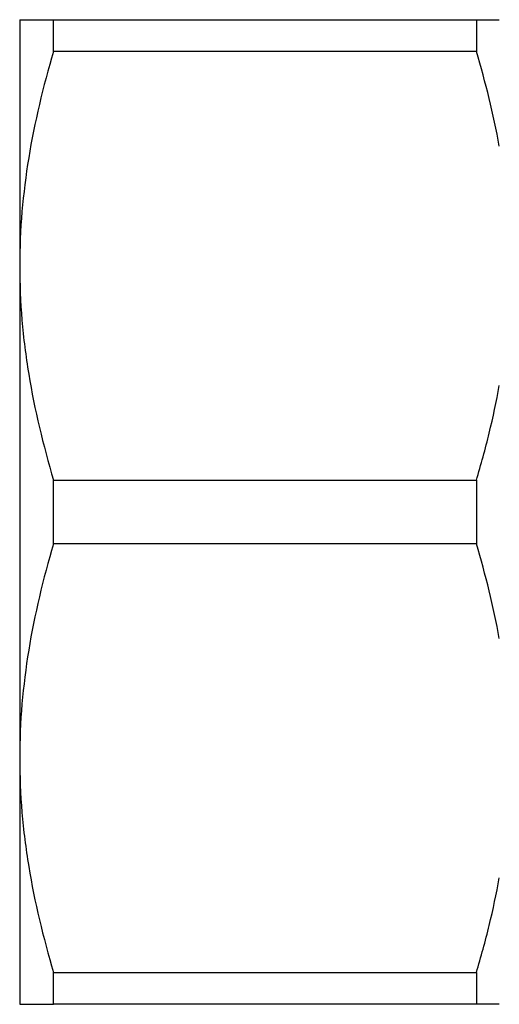
# Model space of a CAD drawing. Extents: x 133 to 271, y 91 to 249.
# Drawn here: x 136 to 151, y 95 to 126 of the extents above; entities that cross this region are included whole.
import ezdxf

# ---------------------------------------------------------------- set-up
doc = ezdxf.new("R2010")
doc.units = 0
doc.layers.get('0').update_dxf_attribs({"linetype": 'CONTINUOUS'})

msp = doc.modelspace()

# ---------------------------------------------------------------- linework, layer by layer
at = {"color": 7, "linetype": 'CONTINUOUS'}
for p, q in [((136.047, 126.19), (136.047, 118.44)), ((137.115, 125.191), (137.115, 126.19)), ((137.115, 126.19), (150.425, 126.19)), ((150.425, 126.19), (150.425, 125.191)), ((150.425, 125.191), (137.115, 125.191)), ((136.047, 118.44), (136.047, 102.94)), ((137.115, 109.691), (137.115, 111.689)), ((137.115, 111.689), (150.425, 111.689)), ((150.425, 111.689), (150.425, 109.691)), ((150.425, 109.691), (137.115, 109.691)), ((136.047, 102.94), (136.047, 95.19)), ((137.115, 96.189), (150.425, 96.189)), ((137.115, 95.19), (137.115, 96.189)), ((150.425, 96.189), (150.425, 95.19)), ((150.425, 95.19), (137.115, 95.19))]:
    msp.add_line(p, q, dxfattribs=at)
for points, knots in [([(136.047, 126.19), (136.047, 126.19), (136.071, 126.19), (136.167, 126.19), (136.239, 126.19), (136.518, 126.19), (136.787, 126.19), (137.115, 126.19)], [0, 0, 0, 0, 0.25, 0.25, 0.5, 0.5, 1, 1, 1, 1]), ([(150.425, 126.19), (150.572, 126.19), (150.707, 126.19), (150.95, 126.19), (151.057, 126.19), (151.147, 126.19)], [0, 0, 0, 0, 0.5, 0.5, 1, 1, 1, 1]), ([(137.115, 125.191), (136.783, 124.081), (136.514, 122.964), (136.146, 120.715), (136.047, 119.582), (136.047, 118.44)], [0, 0, 0, 0, 0.5, 0.5, 1, 1, 1, 1]), ([(136.047, 118.44), (136.047, 117.873), (136.071, 117.302), (136.167, 116.163), (136.238, 115.597), (136.515, 113.908), (136.784, 112.794), (137.115, 111.689)], [0, 0, 0, 0, 0.25, 0.25, 0.5, 0.5, 1, 1, 1, 1]), ([(150.425, 111.689), (150.573, 112.181), (150.709, 112.679), (150.951, 113.673), (151.057, 114.17), (151.147, 114.669)], [0, 0, 0, 0, 0.5, 0.5, 1, 1, 1, 1]), ([(137.115, 109.691), (136.783, 108.581), (136.514, 107.464), (136.146, 105.215), (136.047, 104.082), (136.047, 102.94)], [0, 0, 0, 0, 0.5, 0.5, 1, 1, 1, 1]), ([(136.047, 102.94), (136.047, 102.373), (136.071, 101.802), (136.167, 100.663), (136.238, 100.097), (136.515, 98.408), (136.784, 97.294), (137.115, 96.189)], [0, 0, 0, 0, 0.25, 0.25, 0.5, 0.5, 1, 1, 1, 1]), ([(150.425, 96.189), (150.573, 96.681), (150.709, 97.179), (150.951, 98.173), (151.057, 98.67), (151.147, 99.169)], [0, 0, 0, 0, 0.5, 0.5, 1, 1, 1, 1]), ([(136.047, 95.19), (136.047, 95.19), (136.071, 95.19), (136.167, 95.19), (136.239, 95.19), (136.518, 95.19), (136.787, 95.19), (137.115, 95.19)], [0, 0, 0, 0, 0.25, 0.25, 0.5, 0.5, 1, 1, 1, 1]), ([(151.147, 95.19), (151.056, 95.19), (150.949, 95.19), (150.707, 95.19), (150.572, 95.19), (150.425, 95.19)], [0, 0, 0, 0, 0.5, 0.5, 1, 1, 1, 1])]:
    msp.add_open_spline(points, degree=3, knots=knots, dxfattribs=at)
for points in [[(151.147, 122.211), (150.965, 123.22), (150.719, 124.212), (150.425, 125.191)], [(151.147, 106.711), (150.965, 107.72), (150.719, 108.712), (150.425, 109.691)]]:
    msp.add_open_spline(points, degree=3, dxfattribs=at)

doc.saveas('drawing.dxf')
